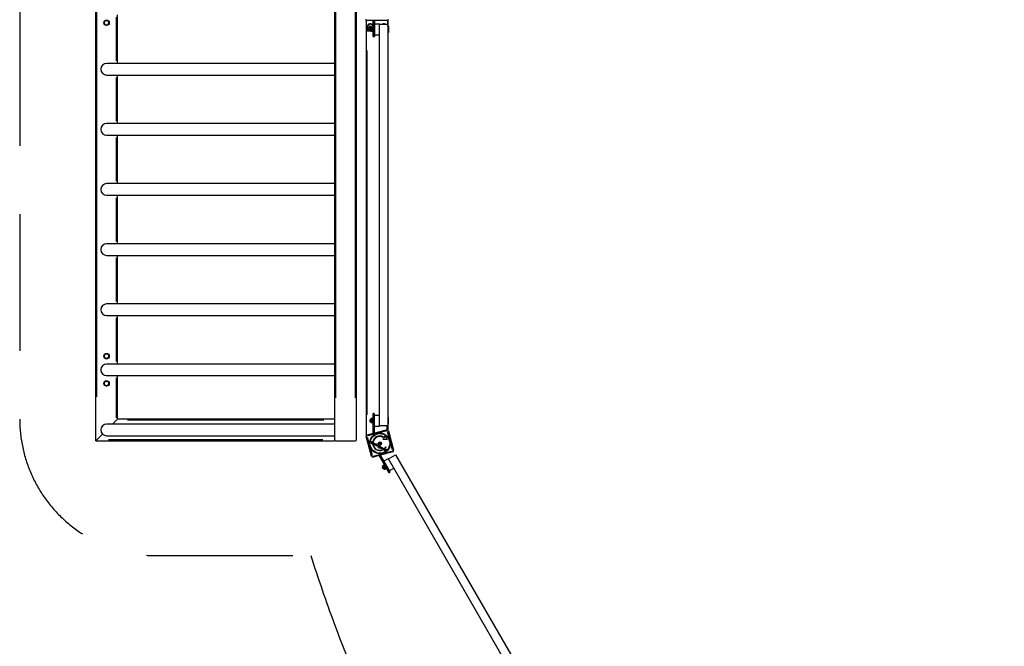
# Model space of a CAD drawing. Units: millimetres. Extents: x -7250 to 7250, y -6500 to 7500.
# Drawn here: x -7250 to -3646, y -2332 to -39 of the extents above; entities that cross this region are included whole.
import ezdxf

# ---------------------------------------------------------------- set-up
doc = ezdxf.new("R2010")
doc.units = ezdxf.units.MM
doc.header["$LTSCALE"] = 200
doc.linetypes.add('DASHED', pattern=[0.75, 0.5, -0.25])
doc.layers.add('SW_Toestellen', color=2, linetype='Continuous')

msp = doc.modelspace()

# ---------------------------------------------------------------- linework, layer by layer
at = {"layer": 'SW_Toestellen'}
for p, q in [((-6971.9, -1580), (-6971.9, 1580)), ((-6096.9, -1576), (-6096.9, 1576)), ((-6016.9, -1576), (-6016.9, 1576)), ((-6967.9, -1418.4), (-6967.9, 1418.4)), ((-6092.9, -1422), (-6092.9, 1422)), ((-6020.9, -1422), (-6020.9, 1422)), ((-6895.9, -189.9), (-6895.9, -30.1)), ((-6891.9, -198.8), (-6891.9, -21.2)), ((-5981.9, -41), (-5981.9, -70)), ((-5981.9, -70), (-5981.9, -1561.4)), ((-5981.9, -70), (-5981, -70)), ((-5980.9, -68.6), (-5980.9, -43)), ((-5904.9, -42), (-5978.9, -42)), ((-5970.4, -65), (-5968.6, -62)), ((-5968.6, -68), (-5970.4, -65)), ((-5968.6, -62), (-5965.2, -62)), ((-5965.2, -68), (-5968.6, -68)), ((-5967.4, -70.5), (-5966.9, -70)), ((-5967.4, -77.5), (-5967.4, -70.5)), ((-5966.9, -70), (-5966.9, -78)), ((-5964.4, -70), (-5966.9, -70)), ((-5965.2, -62), (-5963.4, -65)), ((-5963.4, -65), (-5965.2, -68)), ((-5964.4, -67.5), (-5963.8, -66.5)), ((-5964.4, -67.5), (-5964.4, -68.4)), ((-5964.4, -68.4), (-5964.4, -74)), ((-5959, -66.5), (-5963.8, -66.5)), ((-5959, -70.3), (-5963.8, -70.3)), ((-5959, -66.5), (-5958.7, -65.8)), ((-5958.7, -65.9), (-5958.7, -82.2)), ((-5956.4, -96), (-5956.4, -42)), ((-5956.4, -96), (-5956.4, -42)), ((-5955.9, -96), (-5955.9, -42)), ((-5952.4, -42), (-5952.4, -96)), ((-5952.4, -42), (-5952.4, -96)), ((-5951.9, -42), (-5951.9, -96)), ((-5951.9, -54), (-5932.4, -54)), ((-5932.4, -54), (-5932.4, -55.4)), ((-5932.4, -55.4), (-5902.4, -55.4)), ((-5932.4, -1524.6), (-5932.4, -55.4)), ((-5902.9, -42.3), (-5902.9, -54.7)), ((-5902.4, -55.4), (-5902.4, -1524.6)), ((-5902.4, -62), (-5900, -62)), ((-5901.9, -62), (-5901.9, -41)), ((-5900, -62), (-5900, -86)), ((-5971.9, -80), (-5971.9, -79.1)), ((-5971.9, -80), (-5964.4, -80)), ((-5964.8, -79), (-5971.5, -79)), ((-5967.4, -77.5), (-5966.9, -78)), ((-5964.4, -78), (-5966.9, -78)), ((-5964.4, -74), (-5964.4, -79.7)), ((-5964.4, -79.7), (-5964.4, -80.5)), ((-5964.4, -80.5), (-5963.8, -81.6)), ((-5959, -77.8), (-5963.8, -77.8)), ((-5959, -81.6), (-5963.8, -81.6)), ((-5959, -81.6), (-5958.7, -82.3)), ((-5956.4, -100), (-5956.4, -96)), ((-5956.4, -100), (-5956.4, -96)), ((-5956.4, -100), (-5952.4, -100)), ((-5956.4, -100), (-5952.4, -100)), ((-5952.6, -96), (-5956.2, -96)), ((-5952.6, -96), (-5956.2, -96)), ((-5955.9, -100), (-5955.9, -96)), ((-5955.9, -100), (-5951.9, -100)), ((-5952.1, -96), (-5955.7, -96)), ((-5952.4, -96), (-5952.4, -100)), ((-5952.4, -96), (-5952.4, -100)), ((-5951.9, -94), (-5932.4, -94)), ((-5951.9, -96), (-5951.9, -100)), ((-5900, -86), (-5902.4, -86)), ((-5901.9, -86), (-5901.9, -1493.9)), ((-5978.9, -151.2), (-5978.9, -1484.5)), ((-6096.9, -198.8), (-6931.9, -198.8)), ((-6931.9, -241.2), (-6096.9, -241.2)), ((-6895.9, -409.9), (-6895.9, -250.1)), ((-6891.9, -418.8), (-6891.9, -241.2)), ((-6096.9, -418.8), (-6931.9, -418.8)), ((-6931.9, -461.2), (-6096.9, -461.2)), ((-6891.9, -638.8), (-6891.9, -461.2)), ((-6895.9, -629.9), (-6895.9, -470.1)), ((-6096.9, -638.8), (-6931.9, -638.8)), ((-6931.9, -681.2), (-6096.9, -681.2)), ((-6891.9, -858.8), (-6891.9, -681.2)), ((-6895.9, -849.9), (-6895.9, -690.1)), ((-6096.9, -858.8), (-6931.9, -858.8)), ((-6931.9, -901.2), (-6096.9, -901.2)), ((-6895.9, -1069.9), (-6895.9, -910.1)), ((-6891.9, -1078.8), (-6891.9, -901.2)), ((-6096.9, -1078.8), (-6931.9, -1078.8)), ((-6931.9, -1121.2), (-6096.9, -1121.2)), ((-6895.9, -1289.9), (-6895.9, -1130.1)), ((-6891.9, -1298.8), (-6891.9, -1121.2)), ((-6096.9, -1298.8), (-6931.9, -1298.8)), ((-6931.9, -1341.2), (-6096.9, -1341.2)), ((-6895.9, -1495.9), (-6895.9, -1349.3)), ((-6891.9, -1500), (-6891.9, -1341.2)), ((-6895.9, -1504), (-6910.7, -1518.8)), ((-6910.7, -1518.8), (-6895.9, -1504)), ((-6895.9, -1504), (-6891.9, -1500)), ((-6891.9, -1500), (-6895.9, -1504)), ((-6096.9, -1500), (-6891.9, -1500)), ((-6136.9, -1504), (-6856, -1504)), ((-5967.4, -1502.4), (-5966.9, -1501.9)), ((-5967.4, -1509.4), (-5967.4, -1502.4)), ((-5967.4, -1509.4), (-5966.9, -1509.9)), ((-5966.9, -1501.9), (-5966.9, -1509.9)), ((-5964.4, -1501.9), (-5966.9, -1501.9)), ((-5964.4, -1509.9), (-5966.9, -1509.9)), ((-5964.4, -1499.4), (-5963.8, -1498.4)), ((-5964.4, -1499.4), (-5964.4, -1500.3)), ((-5964.4, -1500.3), (-5964.4, -1505.9)), ((-5964.4, -1505.9), (-5964.4, -1511.6)), ((-5964.4, -1511.6), (-5964.4, -1512.4)), ((-5964.4, -1512.4), (-5963.8, -1513.5)), ((-5959, -1498.4), (-5963.8, -1498.4)), ((-5959, -1502.2), (-5963.8, -1502.2)), ((-5959, -1509.7), (-5963.8, -1509.7)), ((-5959, -1513.5), (-5963.8, -1513.5)), ((-5959, -1498.4), (-5958.7, -1497.7)), ((-5959, -1513.5), (-5958.7, -1514.2)), ((-5958.7, -1497.8), (-5958.7, -1514.1)), ((-5952.4, -1480), (-5956.4, -1480)), ((-5956.4, -1484), (-5956.4, -1480)), ((-5952.4, -1480), (-5956.4, -1480)), ((-5956.4, -1484), (-5956.4, -1480)), ((-5956.4, -1540), (-5956.4, -1484)), ((-5956.4, -1552.5), (-5956.4, -1484)), ((-5956.2, -1484), (-5952.6, -1484)), ((-5956.2, -1484), (-5952.6, -1484)), ((-5952.4, -1480), (-5952.4, -1484)), ((-5952.4, -1480), (-5952.4, -1484)), ((-5952.4, -1484), (-5952.4, -1540)), ((-5952.4, -1484), (-5952.4, -1551.5)), ((-5952.4, -1485.9), (-5932.4, -1485.9)), ((-5902.4, -1493.9), (-5900, -1493.9)), ((-5900, -1517.9), (-5900, -1493.9)), ((-6096.9, -1518.8), (-6931.9, -1518.8)), ((-5978.2, -1558.4), (-5906.8, -1539.2)), ((-5907.9, -1543), (-5975.4, -1561.1)), ((-5952.4, -1540), (-5956.4, -1540)), ((-5952.4, -1525.9), (-5932.4, -1525.9)), ((-5932.4, -1524.6), (-5932.4, -1525.9)), ((-5902.4, -1524.6), (-5932.4, -1524.6)), ((-5904.9, -1538.4), (-5904.9, -1525.3)), ((-5885.2, -1613.1), (-5903.3, -1545.6)), ((-5900, -1517.9), (-5902.4, -1517.9)), ((-5902.4, -1540.1), (-5901.9, -1540)), ((-5901.9, -1517.9), (-5901.9, -1540)), ((-5900.6, -1542.8), (-5881.5, -1614.2)), ((-6971.9, -1580), (-6967.9, -1576)), ((-6967.9, -1576), (-6971.9, -1580)), ((-6971.9, -1580), (-6096.9, -1580)), ((-6946.9, -1555), (-6967.9, -1576)), ((-6967.9, -1576), (-6946.9, -1555)), ((-6931.9, -1561.2), (-6096.9, -1561.2)), ((-6140.5, -1576), (-6924.4, -1576)), ((-6096.9, -1576), (-6096.9, -1580)), ((-6092.9, -1580), (-6020.9, -1580)), ((-5981.9, -1561.4), (-5981.6, -1561.3)), ((-5962.6, -1636), (-5981.8, -1564.5)), ((-5978, -1565.6), (-5959.9, -1633.1)), ((-5965.6, -1585.2), (-5964.5, -1585.3)), ((-5962.9, -1590.4), (-5959.3, -1584.3)), ((-5960.8, -1584.2), (-5961.7, -1584.3)), ((-5959.3, -1584.3), (-5958.4, -1584.9)), ((-5958.4, -1584.9), (-5958.8, -1585.5)), ((-5956.2, -1584.7), (-5957.8, -1583.8)), ((-5918.5, -1565.2), (-5919.8, -1567.4)), ((-5919.7, -1574.6), (-5912.2, -1561.7)), ((-5904.7, -1574.6), (-5919.7, -1574.6)), ((-5912.2, -1561.7), (-5904.7, -1574.6)), ((-5961.9, -1591), (-5962.9, -1590.4)), ((-5960.5, -1588.5), (-5961.9, -1591)), ((-5958, -1591.7), (-5956.4, -1592.7)), ((-5885, -1620.4), (-5956.5, -1639.5)), ((-5955.4, -1635.7), (-5887.9, -1617.7)), ((-5951.4, -1591.8), (-5954.7, -1589.9)), ((-5952, -1590.6), (-5954.3, -1589.3)), ((-5952.5, -1591.8), (-5952, -1592.7)), ((-5951.3, -1591.7), (-5951.4, -1591.8)), ((-5946.4, -1594.7), (-5949.7, -1592.8)), ((-5947, -1593.5), (-5949.3, -1592.2)), ((-5947.5, -1594.6), (-5947, -1595.6)), ((-5946.5, -1597.2), (-5942.6, -1590.5)), ((-5945.6, -1597.8), (-5946.5, -1597.2)), ((-5946.3, -1594.5), (-5946.4, -1594.7)), ((-5941.7, -1591), (-5945.6, -1597.8)), ((-5942.9, -1599.6), (-5942.5, -1594)), ((-5940.7, -1598), (-5942.9, -1599.6)), ((-5942.6, -1590.5), (-5941.7, -1591)), ((-5942.5, -1594), (-5941.5, -1594.6)), ((-5941.5, -1594.6), (-5941.7, -1597.1)), ((-5941.4, -1597.5), (-5939.1, -1595.8)), ((-5935.7, -1598), (-5940.4, -1601.1)), ((-5940.4, -1601.1), (-5940.1, -1598.4)), ((-5939, -1595.9), (-5939.3, -1598.7)), ((-5939.1, -1595.8), (-5939, -1595.9)), ((-5938.8, -1598.9), (-5936.7, -1597.4)), ((-5937.5, -1602.5), (-5935.1, -1598.3)), ((-5936.5, -1603), (-5937.5, -1602.5)), ((-5936.7, -1597.4), (-5935.7, -1598)), ((-5934.1, -1598.9), (-5936.5, -1603)), ((-5936.2, -1605.8), (-5932.7, -1599.7)), ((-5935.3, -1606.3), (-5936.2, -1605.8)), ((-5931.8, -1600.2), (-5935.3, -1606.3)), ((-5935.1, -1598.3), (-5934.1, -1598.9)), ((-5933.5, -1604.8), (-5929.2, -1602.8)), ((-5929.6, -1607), (-5933.5, -1604.8)), ((-5932.7, -1599.7), (-5931.8, -1600.2)), ((-5927.2, -1602.9), (-5931.4, -1604.9)), ((-5931.4, -1604.9), (-5929.1, -1606.2)), ((-5931.3, -1601.6), (-5930.8, -1600.8)), ((-5929.2, -1602.8), (-5931.3, -1601.6)), ((-5930.8, -1600.8), (-5927.2, -1602.9)), ((-5929.1, -1606.2), (-5929.6, -1607)), ((-5923.7, -1607.9), (-5927, -1605.9)), ((-5924.3, -1606.6), (-5926.6, -1605.3)), ((-5924.8, -1607.8), (-5924.2, -1608.7)), ((-5923.8, -1610.4), (-5921.4, -1606.2)), ((-5922.9, -1610.9), (-5923.8, -1610.4)), ((-5923.6, -1607.7), (-5923.7, -1607.9)), ((-5921.8, -1609.1), (-5922.9, -1610.9)), ((-5922, -1612.5), (-5921.1, -1613)), ((-5921.4, -1606.2), (-5920.5, -1606.7)), ((-5920.5, -1606.7), (-5920.8, -1607.4)), ((-5918.7, -1607.8), (-5919.5, -1608.5)), ((-5917.8, -1613.8), (-5915.4, -1609.7)), ((-5916.9, -1614.4), (-5917.8, -1613.8)), ((-5915.8, -1612.5), (-5916.9, -1614.4)), ((-5915.4, -1609.7), (-5914.5, -1610.2)), ((-5914.4, -1608.9), (-5915.3, -1608.3)), ((-5914.5, -1610.2), (-5914.9, -1610.9)), ((-5914.8, -1615.6), (-5913.5, -1613.4)), ((-5913.8, -1616.1), (-5914.8, -1615.6)), ((-5912.4, -1613.6), (-5913.8, -1616.1)), ((-5912.5, -1616.9), (-5908.6, -1610.1)), ((-5911.6, -1617.4), (-5912.5, -1616.9)), ((-5907.6, -1610.7), (-5911.6, -1617.4)), ((-5910, -1601.9), (-5908.9, -1602.5)), ((-5908.6, -1610.1), (-5907.6, -1610.7)), ((-5900.4, -1693), (-5934.6, -1633.7)), ((-5930.6, -1632.6), (-5896.9, -1691)), ((-5917.9, -1654.7), (-5900.6, -1644.7)), ((-5900.6, -1644.7), (-5899.9, -1645.9)), ((-5899.9, -1645.9), (-5873.9, -1630.9)), ((-5165.3, -2918.2), (-5899.9, -1645.9)), ((-5873.9, -1630.9), (-5139.3, -2903.2)), ((-5866.3, -1643.4), (-5862.3, -1650.3)), ((-5922.6, -1676.5), (-5922.5, -1675.8)), ((-5919.1, -1682.5), (-5922.6, -1676.5)), ((-5920.3, -1674.5), (-5922.5, -1675.8)), ((-5922.5, -1675.8), (-5918.5, -1682.7)), ((-5917.4, -1668.8), (-5921.5, -1671.2)), ((-5921.5, -1672.4), (-5921.5, -1671.2)), ((-5921.5, -1672.4), (-5921.1, -1673.1)), ((-5921.1, -1673.1), (-5918.3, -1678)), ((-5915.5, -1672.1), (-5919.7, -1674.5)), ((-5919.1, -1682.5), (-5918.5, -1682.7)), ((-5916.3, -1681.5), (-5918.5, -1682.7)), ((-5918.3, -1678), (-5915.5, -1682.9)), ((-5917.4, -1668.8), (-5917.5, -1668)), ((-5917.4, -1668.1), (-5909.3, -1682.2)), ((-5911.8, -1678.6), (-5915.9, -1681)), ((-5915.5, -1682.9), (-5915, -1683.6)), ((-5915.4, -1667.1), (-5915.4, -1667.1)), ((-5915, -1683.6), (-5914, -1684.2)), ((-5909.9, -1681.8), (-5914, -1684.2)), ((-5909.9, -1681.8), (-5909.2, -1682.3)), ((-5907.4, -1680.9), (-5907.4, -1680.9)), ((-5898.4, -1696.5), (-5900.4, -1693)), ((-5897.1, -1691.1), (-5900.2, -1692.9)), ((-5897.9, -1689.3), (-5880.6, -1679.3)), ((-5896.9, -1691), (-5894.9, -1694.5)), ((-5898.4, -1696.5), (-5894.9, -1694.5))]:
    msp.add_line(p, q, dxfattribs=at)
at = {"layer": 'SW_Toestellen', "color": 254, "linetype": 'DASHED', "ltscale": 5}
msp.add_lwpolyline([(-7250, -1500, 0.414214), (-6750, -2000), (-6184.7, -2000, 0.727607), (6184.7, -2000), (6750, -2000, 0.414214), (7250, -1500), (7250, 1500, 0.414214), (6750, 2000), (6184.7, 2000, 0.240815), (2000, 6184.7), (2000, 7000, 0.414214), (1500, 7500), (-1500, 7500, 0.414214), (-2000, 7000), (-2000, 6184.7, 0.240815), (-6184.7, 2000), (-6750, 2000, 0.414214), (-7250, 1500)], format="xyb", close=True, dxfattribs=at)
at = {"layer": 'SW_Toestellen'}
for centre, radius in [((-6931.9, -50), 10), ((-6931.9, -1270), 10), ((-6931.9, -1370), 10), ((-5931.6, -1589.4), 37.8), ((-5931.6, -1589.4), 36.2), ((-5931.6, -1589.4), 5.5), ((-5931.6, -1589.4), 4.75)]:
    msp.add_circle(centre, radius, dxfattribs=at)
for centre, radius, start, end in [((-6931.9, -50), 8.5, 150, 210), ((-6931.9, -50), 8.5, 90, 150), ((-6931.9, -50), 8.5, 210, 270), ((-6931.9, -50), 8.5, 30, 90), ((-6931.9, -50), 8.5, 270, 330), ((-6931.9, -50), 8.5, 330, 30), ((-5978.9, -37), 5, 180, 270), ((-5971.9, -70), 10, 180, 270), ((-5971.9, -70), 9, 184.5, 265.5), ((-5966.9, -65), 11, 17.0235, 267.4888), ((-5966.9, -65), 9.61, 359.1902, 267.1253), ((-5957.6, -66.3), 1.2, 0, 155), ((-5916.9, -65), 11, 60.7771, 119.2229), ((-5916.9, -65), 9.61, 87.386, 92.614), ((-5904.9, -37), 5, 270, 0), ((-5957.6, -81.8), 1.2, 205, 0), ((-6931.9, -220), 21.2, 90, 270), ((-6931.9, -440), 21.2, 90, 270), ((-6931.9, -660), 21.2, 90, 270), ((-6931.9, -880), 21.2, 90, 270), ((-6931.9, -1100), 21.2, 90, 270), ((-6931.9, -1270), 8.5, 150, 210), ((-6931.9, -1270), 8.5, 90, 150), ((-6931.9, -1270), 8.5, 210, 270), ((-6931.9, -1270), 8.5, 30, 90), ((-6931.9, -1270), 8.5, 270, 330), ((-6931.9, -1270), 8.5, 330, 30), ((-6931.9, -1320), 21.2, 90, 270), ((-6931.9, -1370), 8.5, 150, 210), ((-6931.9, -1370), 8.5, 90, 150), ((-6931.9, -1370), 8.5, 30, 90), ((-6931.9, -1370), 8.5, 330, 30), ((-6931.9, -1370), 8.5, 210, 270), ((-6931.9, -1370), 8.5, 270, 330), ((-5957.6, -1498.2), 1.2, 0, 155), ((-6931.9, -1540), 21.2, 90, 270), ((-5957.6, -1513.7), 1.2, 205, 0), ((-5905.5, -1544.1), 5, 15, 105), ((-6092.9, -1576), 4, 180, 270), ((-6020.9, -1576), 4, 270, 0), ((-5976.9, -1563.2), 5, 105, 195), ((-5931.6, -1588.5), 26.7, 60.7639, 169.9398), ((-5931.6, -1589.4), 25, 61.7367, 169.3173), ((-5931.6, -1588.5), 26.7, 187.0349, 293.044), ((-5931.6, -1589.4), 25, 187.5524, 292.5324), ((-5932.8, -1589), 0.712, 130.9507, 199.0493), ((-5941.3, -1592), 8.2, 10.9507, 19.0493), ((-5938.7, -1582.3), 8.2, 310.9507, 319.0493), ((-5932.5, -1590.3), 0.712, 190.9507, 259.0493), ((-5934.2, -1599), 8.2, 70.9507, 79.0493), ((-5931.9, -1588.2), 0.712, 70.9507, 139.0493), ((-5929, -1579.7), 8.2, 250.9507, 259.0493), ((-5931.3, -1590.6), 0.712, 250.9507, 319.0493), ((-5924.6, -1596.4), 8.2, 130.9507, 139.0493), ((-5930.7, -1588.5), 0.712, 10.9507, 79.0493), ((-5922, -1586.8), 8.2, 190.9507, 199.0493), ((-5930.4, -1589.7), 0.712, 310.9507, 19.0493), ((-5931.6, -1589.4), 25, 310.7262, 329.8669), ((-5931.6, -1588.5), 26.7, 310.1011, 328.1039), ((-5886.3, -1615.5), 5, 285, 15), ((-5957.8, -1634.7), 5, 195, 285), ((-5867.9, -1654.7), 11.4, 82.1507, 84.0351), ((-5872.9, -1646), 11.4, 335.9649, 337.8493), ((-5916.3, -1667.9), 1.2, 30, 185), ((-5908.5, -1681.3), 1.2, 235, 30)]:
    msp.add_arc(centre, radius, start, end, dxfattribs=at)
for centre, major_axis, start_param, end_param in [((-5978.9, -37), (0, -5), 5.110777, 6.22148), ((-5904.9, -37), (0, -5), 0.061706, 1.172409), ((-5905.5, -1544.1), (-1.29, 4.83), 5.110777, 6.22148), ((-5905.5, -1544.1), (4.83, 1.29), 0.061706, 1.172409), ((-5976.9, -1563.2), (-4.83, -1.29), 5.110777, 6.22148), ((-5976.9, -1563.2), (-1.29, 4.83), 0.061706, 1.172409), ((-5886.3, -1615.5), (1.29, -4.83), 0.061706, 1.172409), ((-5886.3, -1615.5), (4.83, 1.29), 5.110777, 6.22148), ((-5957.8, -1634.7), (-4.83, -1.29), 0.061706, 1.172409), ((-5957.8, -1634.7), (1.29, -4.83), 5.110777, 6.22148)]:
    msp.add_ellipse(centre, major_axis=major_axis, ratio=0.350008, start_param=start_param, end_param=end_param, dxfattribs=at)
for points, weights in [([(-6941.7, -50), (-6940.4, -47.7), (-6939.3, -45.7)], [1, 1.0379548493, 1]), ([(-6939.3, -54.2), (-6940.4, -52.3), (-6941.7, -50)], [1, 1.0379548493, 1]), ([(-6939.3, -45.7), (-6938.1, -43.8), (-6936.8, -41.5)], [1, 1.0379548493, 1]), ([(-6936.8, -58.5), (-6938.1, -56.2), (-6939.3, -54.2)], [1, 1.0379548493, 1]), ([(-6936.8, -41.5), (-6934.2, -41.5), (-6931.9, -41.5)], [1, 1.0379548493, 1]), ([(-6931.9, -58.5), (-6934.2, -58.5), (-6936.8, -58.5)], [1, 1.0379548493, 1]), ([(-6931.9, -41.5), (-6929.6, -41.5), (-6927, -41.5)], [1, 1.0379548493, 1]), ([(-6927, -58.5), (-6929.6, -58.5), (-6931.9, -58.5)], [1, 1.0379548493, 1]), ([(-6927, -41.5), (-6925.7, -43.8), (-6924.5, -45.7)], [1, 1.0379548493, 1]), ([(-6924.5, -54.2), (-6925.7, -56.2), (-6927, -58.5)], [1, 1.0379548493, 1]), ([(-6924.5, -45.7), (-6923.4, -47.7), (-6922.1, -50)], [1, 1.0379548493, 1]), ([(-6922.1, -50), (-6923.4, -52.3), (-6924.5, -54.2)], [1, 1.0379548493, 1]), ([(-5963.8, -66.5), (-5964.4, -67.5), (-5964.4, -68.4)], [1, 1.0379548493, 1]), ([(-5964.4, -68.4), (-5964.4, -69.3), (-5963.8, -70.3)], [1, 1.0379548493, 1]), ([(-5963.8, -70.3), (-5964.4, -72.3), (-5964.4, -74)], [1, 1.0379548493, 1]), ([(-5959, -66.5), (-5959.5, -67.5), (-5959.5, -68.4)], [1.02350695612, 1.05008356558, 1]), ([(-5959.5, -68.4), (-5959.5, -69.3), (-5959, -70.3)], [1, 1.05008356558, 1.02350695612]), ([(-5959, -70.3), (-5959.5, -72.3), (-5959.5, -74)], [1.02350695612, 1.05008356558, 1]), ([(-5964.4, -74), (-5964.4, -75.8), (-5963.8, -77.8)], [1, 1.0379548493, 1]), ([(-5963.8, -77.8), (-5964.4, -78.8), (-5964.4, -79.7)], [1, 1.0379548493, 1]), ([(-5964.4, -79.7), (-5964.4, -80.5), (-5963.8, -81.6)], [1, 1.0379548493, 1]), ([(-5959.5, -74), (-5959.5, -75.8), (-5959, -77.8)], [1, 1.05008356558, 1.02350695612]), ([(-5959, -77.8), (-5959.5, -78.8), (-5959.5, -79.7)], [1.02350695612, 1.05008356558, 1]), ([(-5959.5, -79.7), (-5959.5, -80.5), (-5959, -81.6)], [1, 1.05008356558, 1.02350695612]), ([(-6941.7, -1270), (-6940.4, -1267.7), (-6939.3, -1265.7)], [1, 1.0379548493, 1]), ([(-6939.3, -1274.2), (-6940.4, -1272.3), (-6941.7, -1270)], [1, 1.0379548493, 1]), ([(-6939.3, -1265.7), (-6938.1, -1263.8), (-6936.8, -1261.5)], [1, 1.0379548493, 1]), ([(-6936.8, -1278.5), (-6938.1, -1276.2), (-6939.3, -1274.2)], [1, 1.0379548493, 1]), ([(-6936.8, -1261.5), (-6934.2, -1261.5), (-6931.9, -1261.5)], [1, 1.0379548493, 1]), ([(-6931.9, -1278.5), (-6934.2, -1278.5), (-6936.8, -1278.5)], [1, 1.0379548493, 1]), ([(-6931.9, -1261.5), (-6929.6, -1261.5), (-6927, -1261.5)], [1, 1.0379548493, 1]), ([(-6927, -1278.5), (-6929.6, -1278.5), (-6931.9, -1278.5)], [1, 1.0379548493, 1]), ([(-6927, -1261.5), (-6925.7, -1263.8), (-6924.5, -1265.7)], [1, 1.0379548493, 1]), ([(-6924.5, -1274.2), (-6925.7, -1276.2), (-6927, -1278.5)], [1, 1.0379548493, 1]), ([(-6924.5, -1265.7), (-6923.4, -1267.7), (-6922.1, -1270)], [1, 1.0379548493, 1]), ([(-6922.1, -1270), (-6923.4, -1272.3), (-6924.5, -1274.2)], [1, 1.0379548493, 1]), ([(-6941.7, -1370), (-6940.4, -1367.7), (-6939.3, -1365.7)], [1, 1.0379548493, 1]), ([(-6939.3, -1365.7), (-6938.1, -1363.8), (-6936.8, -1361.5)], [1, 1.0379548493, 1]), ([(-6936.8, -1361.5), (-6934.2, -1361.5), (-6931.9, -1361.5)], [1, 1.0379548493, 1]), ([(-6931.9, -1361.5), (-6929.6, -1361.5), (-6927, -1361.5)], [1, 1.0379548493, 1]), ([(-6927, -1361.5), (-6925.7, -1363.8), (-6924.5, -1365.7)], [1, 1.0379548493, 1]), ([(-6924.5, -1365.7), (-6923.4, -1367.7), (-6922.1, -1370)], [1, 1.0379548493, 1]), ([(-6939.3, -1374.2), (-6940.4, -1372.3), (-6941.7, -1370)], [1, 1.0379548493, 1]), ([(-6936.8, -1378.5), (-6938.1, -1376.2), (-6939.3, -1374.2)], [1, 1.0379548493, 1]), ([(-6931.9, -1378.5), (-6934.2, -1378.5), (-6936.8, -1378.5)], [1, 1.0379548493, 1]), ([(-6927, -1378.5), (-6929.6, -1378.5), (-6931.9, -1378.5)], [1, 1.0379548493, 1]), ([(-6924.5, -1374.2), (-6925.7, -1376.2), (-6927, -1378.5)], [1, 1.0379548493, 1]), ([(-6922.1, -1370), (-6923.4, -1372.3), (-6924.5, -1374.2)], [1, 1.0379548493, 1]), ([(-5963.8, -1498.4), (-5964.4, -1499.4), (-5964.4, -1500.3)], [1, 1.0379548493, 1]), ([(-5964.4, -1500.3), (-5964.4, -1501.2), (-5963.8, -1502.2)], [1, 1.0379548493, 1]), ([(-5963.8, -1502.2), (-5964.4, -1504.2), (-5964.4, -1505.9)], [1, 1.0379548493, 1]), ([(-5964.4, -1505.9), (-5964.4, -1507.7), (-5963.8, -1509.7)], [1, 1.0379548493, 1]), ([(-5963.8, -1509.7), (-5964.4, -1510.7), (-5964.4, -1511.6)], [1, 1.0379548493, 1]), ([(-5964.4, -1511.6), (-5964.4, -1512.4), (-5963.8, -1513.5)], [1, 1.0379548493, 1]), ([(-5959, -1498.4), (-5959.5, -1499.4), (-5959.5, -1500.3)], [1.02350695612, 1.05008356558, 1]), ([(-5959.5, -1500.3), (-5959.5, -1501.2), (-5959, -1502.2)], [1, 1.05008356558, 1.02350695612]), ([(-5959, -1502.2), (-5959.5, -1504.2), (-5959.5, -1505.9)], [1.02350695612, 1.05008356558, 1]), ([(-5959.5, -1505.9), (-5959.5, -1507.7), (-5959, -1509.7)], [1, 1.05008356558, 1.02350695612]), ([(-5959, -1509.7), (-5959.5, -1510.7), (-5959.5, -1511.6)], [1.02350695612, 1.05008356558, 1]), ([(-5959.5, -1511.6), (-5959.5, -1512.4), (-5959, -1513.5)], [1, 1.05008356558, 1.02350695612]), ([(-5921.5, -1671.2), (-5921.5, -1672.4), (-5921.1, -1673.1)], [1, 1.0379548493, 1]), ([(-5921.1, -1673.1), (-5920.7, -1673.9), (-5919.7, -1674.5)], [1, 1.0379548493, 1]), ([(-5919.7, -1674.5), (-5919.2, -1676.5), (-5918.3, -1678)], [1, 1.0379548493, 1]), ([(-5918.3, -1678), (-5917.4, -1679.5), (-5915.9, -1681)], [1, 1.0379548493, 1]), ([(-5917.4, -1668.8), (-5917.3, -1669.9), (-5916.9, -1670.7)], [1.02350695612, 1.05008356558, 1]), ([(-5916.9, -1670.7), (-5916.4, -1671.4), (-5915.5, -1672.1)], [1, 1.05008356558, 1.02350695612]), ([(-5915.9, -1681), (-5915.9, -1682.1), (-5915.5, -1682.9)], [1, 1.0379548493, 1]), ([(-5915.5, -1672.1), (-5914.9, -1674), (-5914, -1675.6)], [1.02350695612, 1.05008356558, 1]), ([(-5915.5, -1682.9), (-5915, -1683.6), (-5914, -1684.2)], [1, 1.0379548493, 1]), ([(-5914, -1675.6), (-5913.2, -1677.1), (-5911.8, -1678.6)], [1, 1.05008356558, 1.02350695612]), ([(-5911.8, -1678.6), (-5911.7, -1679.7), (-5911.2, -1680.4)], [1.02350695612, 1.05008356558, 1]), ([(-5911.2, -1680.4), (-5910.8, -1681.2), (-5909.9, -1681.8)], [1, 1.05008356558, 1.02350695612])]:
    msp.add_rational_spline(points, weights, degree=2, dxfattribs=at)
for points in [[(-5964.5, -1587.1), (-5965.1, -1586.8), (-5965.6, -1585.8), (-5965.6, -1585.2)], [(-5964.5, -1585.3), (-5964.6, -1585.6), (-5964.4, -1586.2), (-5964, -1586.4)], [(-5963.6, -1585), (-5964.1, -1584.3), (-5964.3, -1583.5), (-5964, -1583.1)], [(-5964, -1583.1), (-5963.7, -1582.5), (-5962.4, -1582.3), (-5961.7, -1582.7)], [(-5963.3, -1585.3), (-5963.5, -1585.1), (-5963.6, -1585)], [(-5963, -1586.3), (-5962.8, -1585.9), (-5963.3, -1585.3)], [(-5963, -1583.6), (-5963.2, -1583.9), (-5962.7, -1584.6)], [(-5962.2, -1583.4), (-5962.4, -1583.3), (-5962.9, -1583.3), (-5963, -1583.6)], [(-5962.7, -1584.6), (-5962.5, -1584.8), (-5962.4, -1584.9)], [(-5962.4, -1584.9), (-5961.9, -1585.5), (-5961.8, -1586.3), (-5962, -1586.8)], [(-5961.7, -1584.3), (-5961.7, -1584), (-5961.9, -1583.6), (-5962.2, -1583.4)], [(-5961.7, -1582.7), (-5961.2, -1583), (-5960.8, -1583.8), (-5960.8, -1584.2)], [(-5958.8, -1585.5), (-5958.4, -1585.2), (-5957.4, -1585.2), (-5956.9, -1585.5)], [(-5956.9, -1585.5), (-5956.1, -1586), (-5955.8, -1587.8), (-5956.3, -1588.8)], [(-5962, -1586.8), (-5962.4, -1587.4), (-5963.7, -1587.6), (-5964.5, -1587.1)], [(-5964, -1586.4), (-5963.7, -1586.6), (-5963.1, -1586.5), (-5963, -1586.3)], [(-5959.5, -1590), (-5959.9, -1589.7), (-5960.4, -1589), (-5960.5, -1588.5)], [(-5959.3, -1589), (-5959.8, -1588.7), (-5960, -1587.5), (-5959.6, -1586.9)], [(-5959.6, -1586.9), (-5959.2, -1586.3), (-5958.2, -1585.9), (-5957.7, -1586.2)], [(-5956.3, -1588.8), (-5956.9, -1589.9), (-5958.6, -1590.5), (-5959.5, -1590)], [(-5957.3, -1588.3), (-5957.7, -1588.9), (-5958.7, -1589.3), (-5959.3, -1589)], [(-5957.7, -1586.2), (-5957.1, -1586.5), (-5957, -1587.6), (-5957.3, -1588.3)], [(-5954.7, -1592.7), (-5955.7, -1592.1), (-5956.2, -1590.2), (-5955.6, -1589.2)], [(-5955.6, -1589.2), (-5955.1, -1588.3), (-5953.1, -1587.7), (-5952.2, -1588.3)], [(-5954.7, -1589.9), (-5955, -1590.5), (-5954.8, -1591.5), (-5954.3, -1591.8)], [(-5954.3, -1589.3), (-5953.9, -1588.9), (-5953.1, -1588.8), (-5952.6, -1589.1)], [(-5954.3, -1591.8), (-5953.8, -1592.1), (-5953, -1592.1), (-5952.5, -1591.8)], [(-5952.2, -1592.8), (-5952.8, -1593.1), (-5953.3, -1593.1)], [(-5952.6, -1589.1), (-5952.1, -1589.4), (-5951.8, -1590.2), (-5952, -1590.6)], [(-5952.2, -1588.3), (-5951.2, -1588.8), (-5950.7, -1590.6), (-5951.3, -1591.7)], [(-5952, -1592.7), (-5952.1, -1592.8), (-5952.2, -1592.8)], [(-5950.8, -1592.4), (-5950.8, -1592.3), (-5950.7, -1592.1)], [(-5950.7, -1592.1), (-5950.1, -1591.1), (-5948.1, -1590.6), (-5947.2, -1591.1)], [(-5949.7, -1592.8), (-5950, -1593.4), (-5949.8, -1594.4), (-5949.3, -1594.7)], [(-5948.6, -1596), (-5949.2, -1595.9), (-5949.8, -1595.6)], [(-5949.3, -1592.2), (-5949.2, -1592.1), (-5949.1, -1592)], [(-5949.3, -1594.7), (-5948.8, -1595), (-5948, -1594.9), (-5947.5, -1594.6)], [(-5948.2, -1591.7), (-5947.9, -1591.8), (-5947.6, -1591.9)], [(-5947.6, -1591.9), (-5947.1, -1592.2), (-5946.9, -1593), (-5947, -1593.5)], [(-5947.2, -1591.1), (-5947, -1591.2), (-5946.8, -1591.4)], [(-5941.7, -1597.1), (-5941.8, -1597.3), (-5941.9, -1597.8), (-5942, -1598.1)], [(-5942, -1598.1), (-5941.9, -1597.9), (-5941.6, -1597.6), (-5941.4, -1597.5)], [(-5939.9, -1597.4), (-5940.2, -1597.6), (-5940.6, -1597.9), (-5940.7, -1598)], [(-5940.1, -1598.4), (-5940.1, -1598.1), (-5940, -1597.6), (-5939.9, -1597.4)], [(-5939.3, -1598.7), (-5939.3, -1599), (-5939.4, -1599.4), (-5939.5, -1599.6)], [(-5939.5, -1599.6), (-5939.3, -1599.3), (-5938.9, -1599), (-5938.8, -1598.9)], [(-5934.2, -1596.5), (-5934, -1596.2), (-5933.5, -1596.1), (-5933.2, -1596.2)], [(-5933.9, -1597.4), (-5934.1, -1597.3), (-5934.3, -1596.7), (-5934.2, -1596.5)], [(-5933, -1597.1), (-5933.1, -1597.4), (-5933.7, -1597.5), (-5933.9, -1597.4)], [(-5933.2, -1596.2), (-5933, -1596.4), (-5932.8, -1596.9), (-5933, -1597.1)], [(-5931.6, -1598.8), (-5931.8, -1598.6), (-5931.9, -1598.1), (-5931.8, -1597.8)], [(-5931.8, -1597.8), (-5931.7, -1597.6), (-5931.5, -1597.5)], [(-5931.2, -1598.9), (-5931.4, -1598.9), (-5931.6, -1598.8)], [(-5930.9, -1597.6), (-5930.6, -1597.7), (-5930.5, -1598.2), (-5930.6, -1598.5)], [(-5927, -1608.7), (-5928, -1608.2), (-5928.5, -1606.3), (-5927.9, -1605.2)], [(-5927, -1605.9), (-5927.3, -1606.5), (-5927, -1607.6), (-5926.5, -1607.8)], [(-5926.5, -1607.8), (-5926.1, -1608.1), (-5925.2, -1608.1), (-5924.8, -1607.8)], [(-5925.7, -1603.9), (-5925, -1603.9), (-5924.4, -1604.3)], [(-5925.4, -1604.9), (-5925.1, -1604.9), (-5924.9, -1605.1)], [(-5924.9, -1605.1), (-5924.4, -1605.4), (-5924.1, -1606.2), (-5924.3, -1606.6)], [(-5924.4, -1604.3), (-5923.4, -1604.8), (-5923, -1606.6), (-5923.6, -1607.7)], [(-5924.2, -1608.7), (-5924.3, -1608.7), (-5924.4, -1608.8)], [(-5920, -1607.9), (-5920.4, -1607.7), (-5921.3, -1608.2), (-5921.8, -1609.1)], [(-5920.8, -1607.4), (-5920.5, -1607.1), (-5919.7, -1607), (-5919.4, -1607.2)], [(-5919.9, -1612.7), (-5920.1, -1612.6), (-5920.2, -1612.1), (-5920.1, -1611.8)], [(-5920.1, -1611.8), (-5920, -1611.6), (-5919.4, -1611.4), (-5919.2, -1611.6)], [(-5919.5, -1608.5), (-5919.6, -1608.3), (-5919.8, -1608), (-5920, -1607.9)], [(-5919, -1612.5), (-5919.1, -1612.7), (-5919.6, -1612.9), (-5919.9, -1612.7)], [(-5919.4, -1607.2), (-5919.2, -1607.3), (-5918.8, -1607.6), (-5918.7, -1607.8)], [(-5919.2, -1611.6), (-5919, -1611.7), (-5918.8, -1612.3), (-5919, -1612.5)], [(-5914.9, -1611.5), (-5915.1, -1611.5), (-5915.5, -1612), (-5915.8, -1612.5)], [(-5914.9, -1610.9), (-5914.4, -1610.6), (-5913.4, -1610.7), (-5912.8, -1611)], [(-5913.7, -1611.6), (-5914, -1611.4), (-5914.7, -1611.3), (-5914.9, -1611.5)], [(-5913.5, -1613.4), (-5913.1, -1612.6), (-5913.2, -1611.9), (-5913.7, -1611.6)], [(-5912.8, -1611), (-5912.4, -1611.2), (-5911.9, -1611.9), (-5911.9, -1612.3)], [(-5911.9, -1612.3), (-5911.9, -1612.5), (-5912, -1613), (-5912.4, -1613.6)]]:
    msp.add_open_spline(points, degree=2, dxfattribs=at)
for points, knots in [([(-5953.3, -1593.1), (-5953.3, -1593.1), (-5954.1, -1593.1), (-5954.7, -1592.7)], [0.958958, 0.958958, 0.958958, 1, 2, 2, 2]), ([(-5949.8, -1595.6), (-5950.8, -1595), (-5951.2, -1593.3), (-5950.8, -1592.4)], [0, 0, 0, 1, 1.829571, 1.829571, 1.829571]), ([(-5949.1, -1592), (-5948.8, -1591.8), (-5948.4, -1591.7), (-5948.2, -1591.7)], [-1.66823, -1.66823, -1.66823, -1, -0.613821, -0.613821, -0.613821]), ([(-5947, -1595.6), (-5947.7, -1596), (-5948.5, -1596), (-5948.6, -1596)], [0, 0, 0, 1, 1.131169, 1.131169, 1.131169]), ([(-5946.8, -1591.4), (-5946.1, -1591.9), (-5945.7, -1593.5), (-5946.3, -1594.5)], [0.199257, 0.199257, 0.199257, 1, 2, 2, 2]), ([(-5931.5, -1597.5), (-5931.4, -1597.5), (-5931.1, -1597.4), (-5930.9, -1597.6)], [0.787815, 0.787815, 0.787815, 1, 2, 2, 2]), ([(-5930.6, -1598.5), (-5930.8, -1598.8), (-5931.1, -1598.8), (-5931.2, -1598.9)], [0, 0, 0, 1, 1.2176, 1.2176, 1.2176]), ([(-5927.9, -1605.2), (-5927.3, -1604.3), (-5926, -1603.9), (-5925.7, -1603.9)], [0, 0, 0, 1, 1.366231, 1.366231, 1.366231]), ([(-5924.4, -1608.8), (-5925, -1609.1), (-5926.3, -1609.1), (-5927, -1608.7)], [0.0931, 0.0931, 0.0931, 1, 2, 2, 2]), ([(-5926.6, -1605.3), (-5926.2, -1604.9), (-5925.6, -1604.9), (-5925.4, -1604.9)], [-2, -2, -2, -1, -0.564675, -0.564675, -0.564675])]:
    msp.add_open_spline(points, degree=2, knots=knots, dxfattribs=at)

doc.saveas('drawing.dxf')
